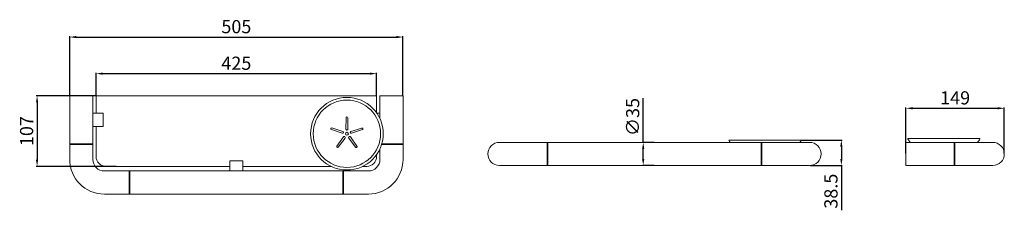
# Model space of a CAD drawing. Units: millimetres. Extents: x -111 to 1381, y -144 to 146.
import ezdxf

# ---------------------------------------------------------------- set-up
doc = ezdxf.new("R2010")
doc.units = ezdxf.units.MM
doc.layers.add('Disegno', color=7, linetype='Continuous', lineweight=20)
doc.layers.add('Quote', color=1, linetype='Continuous', lineweight=18)
doc.styles.get("Standard").update_dxf_attribs({"font": 'txt', "height": 20})
doc.dimstyles.new('ISO-25', dxfattribs={"dimtxt": 20, "dimasz": 10, "dimexe": 1.25, "dimexo": 0.625, "dimgap": 3, "dimtad": 1, "dimdsep": 46, "dimtxsty": 'Standard', "dimcen": 2.5, "dimadec": 0, "dimazin": 0, "dimtfac": 1, "dimtmove": 0, "dimatfit": 3, "dimfxl": 1, "dimarcsym": 0})

# ---------------------------------------------------------------- blocks, each defined once
blk = doc.blocks.new('*D26')
at = {"layer": 'Defpoints', "color": 0, "transparency": 16777216}
for p in [(469.5, 119.2), (-35.5, 30.1), (469.5, 30.1)]:
    blk.add_point(p, dxfattribs=at)
at = {"layer": 'Quote', "lineweight": -2, "transparency": 16777216}
for p, q in [((-35.5, 30.7), (-35.5, 120.4)), ((469.5, 30.7), (469.5, 120.4)), ((-25.5, 119.2), (459.5, 119.2))]:
    blk.add_line(p, q, dxfattribs=at)
at = {"layer": 'Quote', "transparency": 16777216}
for points in [[(-25.5, 120.9), (-25.5, 117.5), (-35.5, 119.2)], [(459.5, 120.9), (459.5, 117.5), (469.5, 119.2)]]:
    blk.add_solid(points, dxfattribs=at)
at = {"layer": 'Quote', "transparency": 16777216, "insert": (217, 132.4), "char_height": 20, "attachment_point": 5}
blk.add_mtext('505', dxfattribs=at)
blk = doc.blocks.new('*D27')
at = {"layer": 'Defpoints', "color": 0, "transparency": 16777216}
for p in [(1380.6, 11.2), (1231.6, -58), (1380.6, -58)]:
    blk.add_point(p, dxfattribs=at)
at = {"layer": 'Quote', "color": 0, "lineweight": -2, "transparency": 16777216}
for p, q in [((1231.6, -57.4), (1231.6, 12.4)), ((1241.6, 11.2), (1370.6, 11.2)), ((1380.6, -57.4), (1380.6, 12.4))]:
    blk.add_line(p, q, dxfattribs=at)
at = {"layer": 'Quote', "color": 0, "transparency": 16777216}
for points in [[(1241.6, 12.9), (1241.6, 9.5), (1231.6, 11.2)], [(1370.6, 12.9), (1370.6, 9.5), (1380.6, 11.2)]]:
    blk.add_solid(points, dxfattribs=at)
at = {"layer": 'Quote', "color": 0, "transparency": 16777216, "insert": (1306.1, 24.4), "char_height": 20, "attachment_point": 5}
blk.add_mtext('149', dxfattribs=at)
blk = doc.blocks.new('*D29')
at = {"layer": 'Defpoints', "color": 0, "transparency": 16777216}
for p in [(833.5, -40.5), (850.5, -40.5), (850.5, -75.5)]:
    blk.add_point(p, dxfattribs=at)
at = {"layer": 'Quote', "color": 0, "lineweight": -2, "transparency": 16777216}
for p, q in [((833.5, -40.5), (833.5, 26.5)), ((849.9, -40.5), (832.2, -40.5)), ((833.5, -65.5), (833.5, -50.5)), ((849.9, -75.5), (832.2, -75.5))]:
    blk.add_line(p, q, dxfattribs=at)
at = {"layer": 'Quote', "color": 0, "transparency": 16777216}
for points in [[(831.8, -50.5), (835.1, -50.5), (833.5, -40.5)], [(831.8, -65.5), (835.1, -65.5), (833.5, -75.5)]]:
    blk.add_solid(points, dxfattribs=at)
at = {"layer": 'Quote', "color": 0, "transparency": 16777216, "insert": (820.1, -2), "char_height": 20, "attachment_point": 5, "rotation": 90}
blk.add_mtext('∅35', dxfattribs=at)
blk = doc.blocks.new('*D30')
at = {"layer": 'Defpoints', "color": 0, "transparency": 16777216}
for p in [(4.5, 30.1), (-84.9, -76.9), (35.8, -76.9)]:
    blk.add_point(p, dxfattribs=at)
at = {"layer": 'Quote', "color": 0, "lineweight": -2, "transparency": 16777216}
for p, q in [((3.9, 30.1), (-86.2, 30.1)), ((-84.9, 20.1), (-84.9, -66.9)), ((35.1, -76.9), (-86.2, -76.9))]:
    blk.add_line(p, q, dxfattribs=at)
at = {"layer": 'Quote', "color": 0, "transparency": 16777216}
for points in [[(-86.6, 20.1), (-83.3, 20.1), (-84.9, 30.1)], [(-86.6, -66.9), (-83.3, -66.9), (-84.9, -76.9)]]:
    blk.add_solid(points, dxfattribs=at)
at = {"layer": 'Quote', "color": 0, "transparency": 16777216, "insert": (-98.2, -23.4), "char_height": 20, "attachment_point": 5, "rotation": 90}
blk.add_mtext('107', dxfattribs=at)
blk = doc.blocks.new('*D31')
at = {"layer": 'Defpoints', "color": 0, "transparency": 16777216}
for p in [(429.5, 63.7), (4.5, 30.1), (429.5, 30.1)]:
    blk.add_point(p, dxfattribs=at)
at = {"layer": 'Quote', "color": 0, "lineweight": -2, "transparency": 16777216}
for p, q in [((4.5, 30.7), (4.5, 65)), ((14.5, 63.7), (419.5, 63.7)), ((429.5, 30.7), (429.5, 65))]:
    blk.add_line(p, q, dxfattribs=at)
at = {"layer": 'Quote', "color": 0, "transparency": 16777216}
for points in [[(14.5, 65.4), (14.5, 62.1), (4.5, 63.7)], [(419.5, 65.4), (419.5, 62.1), (429.5, 63.7)]]:
    blk.add_solid(points, dxfattribs=at)
at = {"layer": 'Quote', "color": 0, "transparency": 16777216, "insert": (217, 76.9), "char_height": 20, "attachment_point": 5}
blk.add_mtext('425', dxfattribs=at)
blk = doc.blocks.new('*U38')
at = {"layer": 'Disegno'}
for p, q in [((-1.5, -8.5), (-1.2, 8.8)), ((1.5, -8.5), (1.3, 8.8))]:
    blk.add_line(p, q, dxfattribs=at)
for centre, radius, start, end in [((0, 8.8), 1.25, 0, 180), ((0, -8.5), 1.48, 179.277, 0.723)]:
    blk.add_arc(centre, radius, start, end, dxfattribs=at)
blk = doc.blocks.new('*U40')
at = {"layer": 'Disegno', "color": 0, "linetype": 'ByBlock', "lineweight": -2, "transparency": 16777216}
blk.add_blockref('*U38', (-1.4, 88), dxfattribs=at)
for p, rotation in [((-16.1, 77.3), 72), ((13.3, 77.3), 288), ((-10.5, 60), 144), ((7.7, 60), 216)]:
    blk.add_blockref('*U38', p, dxfattribs=dict(at, rotation=rotation))
blk = doc.blocks.new('*D44')
at = {"layer": 'Defpoints', "color": 0, "transparency": 16777216}
for p in [(1072.1, -37), (1085.5, -75.5), (1133.7, -75.5)]:
    blk.add_point(p, dxfattribs=at)
at = {"layer": 'Quote', "color": 0, "lineweight": -2, "transparency": 16777216}
for p, q in [((1072.8, -37), (1134.9, -37)), ((1133.7, -47), (1133.7, -65.5)), ((1086.2, -75.5), (1134.9, -75.5)), ((1133.7, -75.5), (1133.7, -143.5))]:
    blk.add_line(p, q, dxfattribs=at)
at = {"layer": 'Quote', "color": 0, "transparency": 16777216}
for points in [[(1132, -47), (1135.4, -47), (1133.7, -37)], [(1132, -65.5), (1135.4, -65.5), (1133.7, -75.5)]]:
    blk.add_solid(points, dxfattribs=at)
at = {"layer": 'Quote', "color": 0, "transparency": 16777216, "insert": (1120.5, -114.5), "char_height": 20, "attachment_point": 5, "rotation": 90}
blk.add_mtext('38.5', dxfattribs=at)

msp = doc.modelspace()

# ---------------------------------------------------------------- linework, layer by layer
at = {"layer": 'Disegno'}
for p, q in [((-35.478, 30.121), (-0.478, 30.121)), ((-35.478, 30.121), (-35.478, -42.879)), ((-0.478, 30.121), (-0.478, -42.879)), ((4.522, 30.121), (4.522, 3.621)), ((429.522, 30.121), (4.522, 30.121)), ((429.522, 4.244), (429.522, 30.121)), ((469.522, 30.121), (434.522, 30.121)), ((434.522, 30.121), (434.522, -4.466)), ((469.522, 30.121), (469.522, -42.879)), ((4.522, -16.379), (4.522, -61.879)), ((-35.478, -42.879), (-0.478, -42.879)), ((-35.478, -42.879), (-35.478, -43.879)), ((-35.478, -43.879), (-0.478, -43.879)), ((-35.478, -43.879), (-0.478, -43.879)), ((-35.478, -43.879), (-35.478, -66.379)), ((-0.478, -42.879), (-0.478, -43.879)), ((-0.478, -43.879), (-0.478, -66.379)), ((469.522, -43.879), (436.988, -43.879)), ((469.522, -43.879), (436.988, -43.879)), ((469.522, -42.879), (437.293, -42.879)), ((469.522, -42.879), (469.522, -43.879)), ((469.522, -43.879), (469.522, -66.379)), ((615.538, -40.497), (688.038, -40.497)), ((688.038, -40.497), (688.038, -75.497)), ((688.038, -40.497), (1013.038, -40.497)), ((689.038, -40.497), (689.038, -75.497)), ((963.935, -36.997), (1072.142, -36.997)), ((1012.038, -40.497), (1012.038, -75.497)), ((1013.038, -40.497), (1013.038, -75.497)), ((1085.538, -40.497), (1013.038, -40.497)), ((1013.038, -40.497), (1013.038, -75.497)), ((1231.609, -40.497), (1304.609, -40.497)), ((1231.609, -75.497), (1231.609, -40.497)), ((1235.005, -34.747), (1343.212, -34.747)), ((1304.609, -40.497), (1304.609, -75.497)), ((1304.609, -40.497), (1363.109, -40.497)), ((1305.609, -40.497), (1305.609, -75.497)), ((429.522, -61.879), (429.522, -59.002)), ((434.522, -50.292), (434.522, -66.379)), ((17.022, -83.879), (54.522, -83.879)), ((19.522, -76.879), (207.022, -76.879)), ((54.522, -83.879), (54.522, -118.879)), ((54.522, -83.879), (55.522, -83.879)), ((55.522, -83.879), (55.522, -118.879)), ((378.522, -83.879), (55.522, -83.879)), ((227.022, -76.879), (360.548, -76.879)), ((378.522, -83.879), (378.522, -118.879)), ((379.522, -83.879), (378.522, -83.879)), ((379.522, -83.879), (379.522, -118.879)), ((417.022, -83.879), (379.522, -83.879)), ((408.496, -76.879), (414.522, -76.879)), ((688.038, -75.497), (615.538, -75.497)), ((688.038, -75.497), (1013.038, -75.497)), ((1013.038, -75.497), (1085.538, -75.497)), ((1304.609, -75.497), (1231.609, -75.497)), ((1304.609, -75.497), (1363.109, -75.497)), ((17.022, -118.879), (54.522, -118.879)), ((54.522, -118.879), (55.522, -118.879)), ((378.522, -118.879), (55.522, -118.879)), ((379.522, -118.879), (378.522, -118.879)), ((417.022, -118.879), (379.522, -118.879))]:
    msp.add_line(p, q, dxfattribs=at)
for points in [[(-0.478, 3.621), (15.022, 3.621), (15.022, -16.379), (-0.478, -16.379)], [(207.022, -83.879), (207.022, -68.379), (227.022, -68.379), (227.022, -83.879)]]:
    msp.add_lwpolyline(points, close=True, dxfattribs=at)
msp.add_lwpolyline([(434.522, -4.466), (434.522, 3.621), (429.953, 3.621)], dxfattribs=at)
for radius in [55, 51, 2.25]:
    msp.add_circle((384.522, -27.379), radius, dxfattribs=at)
for centre, radius, start, end in [((615.538, -57.997), 17.5, 90, 270), ((963.935, -37.497), 0.5, 90, 212.200867), ((1007.23, -10.231), 51.665, 212.200867, 215.859386), ((1028.847, -10.231), 51.665, 324.140614, 327.799133), ((1072.142, -37.497), 0.5, 327.799133, 90), ((1085.538, -57.997), 17.5, 270, 90), ((1235.005, -35.247), 0.5, 90, 212.200867), ((1278.301, -7.981), 51.665, 212.200867, 219.002003), ((1299.917, -7.981), 51.665, 320.997997, 327.799133), ((1343.212, -35.247), 0.5, 327.799133, 90), ((1363.109, -57.997), 17.5, 270, 90), ((17.022, -66.379), 52.5, 180, 270), ((17.022, -66.379), 17.5, 180, 270), ((19.522, -61.879), 15, 180, 270), ((414.522, -61.879), 15, 270, 0), ((417.022, -66.379), 17.5, 270, 0), ((417.022, -66.379), 52.5, 270, 0)]:
    msp.add_arc(centre, radius, start, end, dxfattribs=at)

# ---------------------------------------------------------------- block references
msp.add_blockref('*U40', (385.92, -99.871), dxfattribs=at)

# ---------------------------------------------------------------- dimensions: what is measured, and where the dimension line sits
at = {"layer": 'Quote'}
dim = msp.add_linear_dim(base=(469.522, 119.197), p1=(-35.478, 30.121), p2=(469.522, 30.121), dimstyle='ISO-25', override={"dimtxt": 10, "dimclrd": 256, "dimclre": 256, "dimclrt": 256}, dxfattribs=at)
dim.commit()
dim.dimension.update_dxf_attribs({"geometry": '*D26', "text_midpoint": (217.022, 119.197), "dimtype": 160})
for base, p1, p2, picture, middle in [((429.522, 63.722), (4.522, 30.121), (429.522, 30.121), '*D31', (217.022, 76.94)), ((1380.609, 11.193), (1231.609, -57.997), (1380.609, -57.997), '*D27', (1306.109, 24.411))]:
    dim = msp.add_linear_dim(base=base, p1=p1, p2=p2, dimstyle='ISO-25', dxfattribs=at)
    dim.commit()
    dim.dimension.update_dxf_attribs({"geometry": picture, "text_midpoint": middle})
for base, p1, p2, picture, middle in [((-84.939, -76.879), (4.522, 30.121), (35.772, -76.879), '*D30', (-98.157, -23.379)), ((1133.698, -75.497), (1072.142, -36.997), (1085.538, -75.497), '*D44', (1120.48, -114.513))]:
    dim = msp.add_linear_dim(base=base, p1=p1, p2=p2, angle=90, dimstyle='ISO-25', dxfattribs=at)
    dim.commit()
    dim.dimension.update_dxf_attribs({"geometry": picture, "text_midpoint": middle})
dim = msp.add_linear_dim(base=(833.452, -40.497), p1=(850.538, -75.497), p2=(850.538, -40.497), angle=90, text='∅35', dimstyle='ISO-25', dxfattribs=at)
dim.commit()
dim.dimension.update_dxf_attribs({"geometry": '*D29', "text_midpoint": (833.452, -1.985), "dimtype": 160})

doc.saveas('drawing.dxf')
